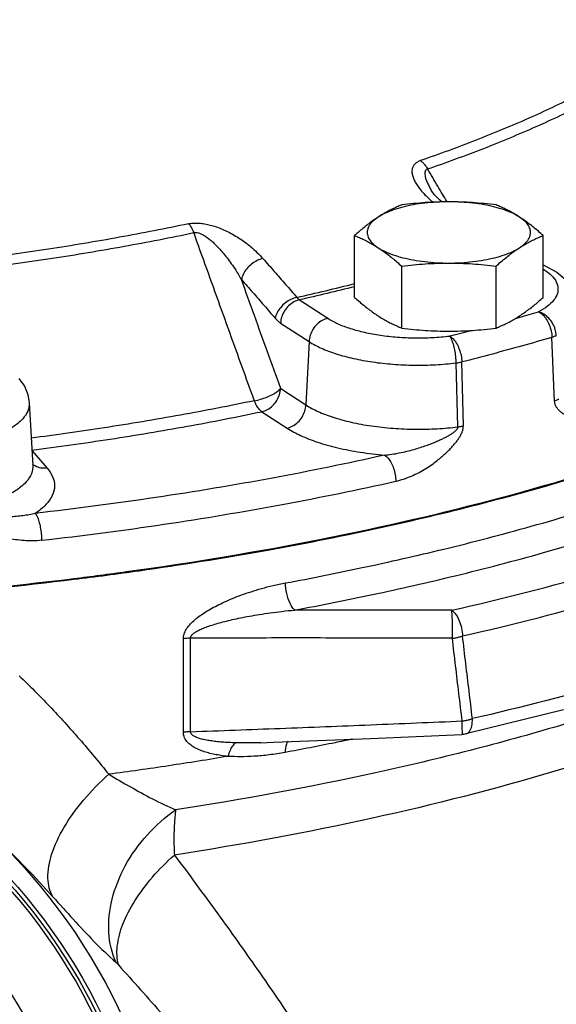
# Model space of a CAD drawing. Units: inches. Extents: x 0 to 36.2, y -3.4 to 27.2.
# Drawn here: x 33 to 33.8, y 8 to 9.5 of the extents above; entities that cross this region are included whole.
import ezdxf

# ---------------------------------------------------------------- set-up
doc = ezdxf.new("R2010")
doc.units = ezdxf.units.IN
doc.header["$LTSCALE"] = 1.87
doc.header["$MEASUREMENT"] = 0
doc.layers.get('0').update_dxf_attribs({"linetype": 'CONTINUOUS'})
doc.layers.add('02___PRT_ALL_AXES', color=7, linetype='CONTINUOUS')
doc.layers.add('11950-1', color=7, linetype='CONTINUOUS')

msp = doc.modelspace()

# ---------------------------------------------------------------- linework, layer by layer
at = {"color": 7, "linetype": 'Continuous'}
for p, q in [((33.5969, 9.2135), (33.5969, 9.2135)), ((33.6118, 9.1967), (33.6085, 9.1995)), ((33.4077, 9.0562), (33.4485, 9.0297)), ((33.3806, 9.0229), (33.4215, 8.9964)), ((33.4215, 8.9964), (33.4171, 8.9055)), ((33.7738, 8.9111), (33.7701, 9.0024)), ((33.635, 8.874), (33.6326, 8.9657)), ((33.6429, 8.8755), (33.6407, 8.9671)), ((33.3808, 8.9291), (33.4171, 8.9055)), ((33.02, 8.9085), (33.0251, 8.8186)), ((33.3538, 8.8958), (33.3901, 8.8722)), ((33.0239, 8.8399), (33.0457, 8.8148)), ((33.2412, 8.4359), (33.2412, 8.5701)), ((33.2514, 8.4368), (33.2514, 8.5709)), ((33.7865, 8.4683), (33.6466, 8.4335)), ((33.3524, 8.421), (33.3706, 8.4217))]:
    msp.add_line(p, q, dxfattribs=at)
for points in [[(33.6085, 9.1995), (33.6012, 9.2074), (33.5969, 9.2135)], [(33.7574, 9.1063), (33.777, 9.096), (33.7946, 9.081), (33.8056, 9.0638), (33.8099, 9.0456)], [(33.0051, 8.9433), (33.013, 8.9322), (33.0179, 8.9204), (33.02, 8.9085)], [(33.3706, 8.4217), (33.5097, 8.4272), (33.6409, 8.4327)], [(33.6466, 8.4335), (33.6433, 8.4329), (33.6409, 8.4327)]]:
    msp.add_lwpolyline(points, dxfattribs=at)
for points, start_tangent, end_tangent in [([(34.6526, 9.458), (34.6287, 9.3439), (34.5644, 9.232), (34.4606, 9.1243), (34.3194, 9.0228), (34.1431, 8.9292), (33.935, 8.8454), (33.6989, 8.7727), (33.4389, 8.7125), (33.1597, 8.6659), (33.084, 8.656)], (-0.029147, -0.999575), (-0.992522, -0.12207)), ([(33.8054, 9.3491), (33.736, 9.3163), (33.6612, 9.2852), (33.5814, 9.2559)], (-0.892963, -0.45013), (-0.945416, -0.325866)), ([(33.5916, 9.2439), (33.6721, 9.2735), (33.7475, 9.3048), (33.8176, 9.3379)], (0.945416, 0.325866), (0.892963, 0.45013)), ([(33.5814, 9.2559), (33.5769, 9.2538), (33.5733, 9.251), (33.5707, 9.2475), (33.5693, 9.2434), (33.5692, 9.2388), (33.5702, 9.2336), (33.5724, 9.2281), (33.5757, 9.2221), (33.5802, 9.2158), (33.586, 9.2089), (33.5932, 9.2016)], (-0.945662, -0.325152), (0.725747, -0.687962)), ([(33.5814, 9.2559), (33.5851, 9.2526), (33.5886, 9.2486), (33.5916, 9.2439)], (0.811344, -0.584569), (0.490543, -0.871417)), ([(33.5916, 9.2439), (33.5895, 9.2428), (33.5881, 9.2407), (33.5876, 9.2377), (33.5879, 9.2339), (33.5892, 9.2293), (33.5913, 9.2241), (33.5942, 9.2182), (33.5969, 9.2135)], (-0.956706, -0.291055), (0.510466, -0.859898)), ([(33.6063, 9.2192), (33.5916, 9.2439)], (-0.510201, 0.860055), (-0.510201, 0.860055)), ([(33.6196, 9.1968), (33.6063, 9.2192)], (-0.510201, 0.860055), (-0.510201, 0.860055)), ([(33.5932, 9.2016), (33.5992, 9.1962)], (0.725747, -0.687962), (0.75578, -0.654826)), ([(33.2486, 9.1653), (33.2548, 9.1662), (33.2619, 9.1663), (33.2696, 9.1656), (33.2777, 9.164), (33.286, 9.1617), (33.2946, 9.1586), (33.3032, 9.1548), (33.3118, 9.1503), (33.3205, 9.1451), (33.3293, 9.1391), (33.3381, 9.1322), (33.3468, 9.1243), (33.3554, 9.1153)], (0.978342, 0.206997), (0.662415, -0.749137)), ([(33.2486, 9.1653), (33.1496, 9.1459), (33.0475, 9.1289), (32.9428, 9.1143)], (-0.97847, -0.206388), (-0.992131, -0.125204)), ([(32.9476, 9.1012), (33.0532, 9.1159), (33.1562, 9.1331), (33.2561, 9.1526)], (0.992131, 0.125204), (0.97847, 0.206388)), ([(33.2486, 9.1653), (33.2514, 9.1618), (33.2539, 9.1575), (33.2561, 9.1526)], (0.673442, -0.73924), (0.364451, -0.931222)), ([(33.2561, 9.1526), (33.2592, 9.1529), (33.263, 9.1522), (33.2673, 9.1505), (33.272, 9.1479), (33.277, 9.1444), (33.2823, 9.14), (33.2878, 9.1348), (33.2934, 9.1288), (33.2992, 9.1221), (33.3053, 9.1144), (33.3115, 9.1058), (33.318, 9.0961), (33.3245, 9.0852)], (0.971447, 0.237259), (0.499745, -0.866172)), ([(33.343, 8.9115), (33.3136, 8.993), (33.2847, 9.0733), (33.2561, 9.1526)], (-0.33914, 0.940736), (-0.339236, 0.940701)), ([(33.3554, 9.1153), (33.347, 9.1125), (33.3391, 9.1075), (33.3323, 9.1009), (33.3273, 9.0933), (33.3245, 9.0852)], (-0.980079, -0.198609), (-0.191892, -0.981416)), ([(33.3554, 9.1153), (33.3716, 9.0969), (33.3878, 9.0784), (33.404, 9.0597)], (0.662379, -0.749169), (0.653396, -0.757017)), ([(33.7575, 9.1004), (33.7673, 9.0932)], (0.847862, -0.530217), (0.743828, -0.668371)), ([(33.3808, 8.9291), (33.3619, 8.9816), (33.3431, 9.0336), (33.3245, 9.0852)], (-0.338884, 0.940828), (-0.338908, 0.94082)), ([(33.3245, 9.0852), (33.3407, 9.0669), (33.3568, 9.0484), (33.3729, 9.0298)], (0.662379, -0.749169), (0.653396, -0.757017)), ([(33.7673, 9.0932), (33.775, 9.0842), (33.7785, 9.0748), (33.7778, 9.0653), (33.7729, 9.056), (33.7638, 9.0472), (33.7509, 9.039)], (0.743828, -0.668371), (-0.885567, -0.464512)), ([(33.404, 9.0597), (33.4869, 9.0795)], (0.975417, 0.220366), (0.969715, 0.244237)), ([(33.4869, 9.0751), (33.4077, 9.0562)], (-0.97004, -0.242947), (-0.975439, -0.220271)), ([(33.404, 9.0597), (33.3956, 9.0569), (33.3877, 9.052), (33.3808, 9.0454), (33.3758, 9.0378), (33.3729, 9.0298)], (-0.980161, -0.198203), (-0.200394, -0.979715)), ([(33.4077, 9.0562), (33.3996, 9.0532), (33.3922, 9.0477), (33.3863, 9.0404), (33.3823, 9.0319), (33.3806, 9.0229)], (-0.977401, -0.211392), (-0.048381, -0.998829)), ([(33.404, 9.0597), (33.4049, 9.0587), (33.4058, 9.0578), (33.4067, 9.0569), (33.4077, 9.0562)], (0.626776, -0.779199), (0.827666, -0.561221)), ([(33.7242, 9.0313), (33.7509, 9.039)], (0.961984, 0.273106), (0.959681, 0.281093)), ([(33.7509, 9.039), (33.7567, 9.035), (33.7619, 9.0286), (33.7661, 9.0205), (33.7689, 9.0115), (33.7701, 9.0024)], (0.901839, -0.432073), (0.034225, -0.999414)), ([(33.7763, 9.0048), (33.7747, 9.0138), (33.771, 9.0225), (33.7654, 9.03), (33.7585, 9.0357), (33.7509, 9.039)], (-0.045392, 0.998969), (-0.966027, 0.258443)), ([(33.3729, 9.0298), (33.3748, 9.0278), (33.3767, 9.026), (33.3787, 9.0243), (33.3806, 9.0229)], (0.653395, -0.757017), (0.83889, -0.544302)), ([(33.4485, 9.0297), (33.4404, 9.0266), (33.4331, 9.0212), (33.4271, 9.0139), (33.4232, 9.0054), (33.4215, 8.9964)], (-0.977401, -0.211392), (-0.048381, -0.998829)), ([(33.4485, 9.0297), (33.463, 9.0219), (33.4807, 9.0152), (33.5012, 9.0097), (33.5239, 9.0055), (33.5482, 9.0028), (33.5733, 9.0017), (33.5986, 9.0022), (33.6232, 9.0043)], (0.838889, -0.544303), (0.993069, 0.117531)), ([(33.7178, 9.0295), (33.7242, 9.0313)], (0.962512, 0.27124), (0.961984, 0.273106)), ([(33.6239, 9.0045), (33.6543, 9.0123)], (0.969531, 0.244967), (0.967404, 0.253239)), ([(33.4215, 8.9964), (33.439, 8.987), (33.4604, 8.9789), (33.4852, 8.9722), (33.5126, 8.9671), (33.5419, 8.9639), (33.5723, 8.9626), (33.6028, 8.9632), (33.6326, 8.9657)], (0.838889, -0.544303), (0.993069, 0.117531)), ([(33.6232, 9.0043), (33.6239, 9.0045)], (0.969576, 0.244789), (0.969531, 0.244967)), ([(33.6326, 8.9657), (33.632, 8.975), (33.6307, 8.9843), (33.6286, 8.9927), (33.626, 8.9996), (33.6232, 9.0043)], (-0.016689, 0.999861), (-0.644706, 0.76443)), ([(33.6232, 9.0043), (33.6284, 9.0001), (33.6332, 8.9936), (33.637, 8.9854), (33.6396, 8.9763), (33.6407, 8.9671)], (0.874056, -0.485826), (0.03103, -0.999518)), ([(33.7701, 9.0024), (33.7277, 8.9903), (33.6845, 8.9785), (33.6407, 8.9671)], (-0.959681, -0.281093), (-0.969576, -0.244789)), ([(33.7763, 9.0048), (33.7744, 9.0039), (33.7724, 9.0031), (33.7701, 9.0024)], (-0.889526, -0.456884), (-0.957047, -0.289933)), ([(34.6135, 8.9617), (34.5813, 8.8779), (34.4987, 8.7632), (34.3738, 8.6539), (34.2091, 8.5523), (34.0079, 8.4604), (33.7741, 8.38), (33.5125, 8.3127), (33.2283, 8.2599)], (-0.241223, -0.97047), (-0.988358, -0.152144)), ([(33.6326, 8.9657), (33.6354, 8.9661), (33.6381, 8.9666), (33.6407, 8.9671)], (0.992288, 0.12395), (0.971733, 0.236081)), ([(33.343, 8.9115), (33.3518, 8.9136), (33.3607, 8.9167), (33.369, 8.9206), (33.3759, 8.9248), (33.3808, 8.9291)], (0.984178, 0.177182), (0.666784, 0.745251)), ([(33.3538, 8.8958), (33.3619, 8.8988), (33.3692, 8.9043), (33.3752, 8.9116), (33.3791, 8.9201), (33.3808, 8.9291)], (0.977401, 0.211392), (0.048381, 0.998829)), ([(33.343, 8.9115), (33.237, 8.8909), (33.1279, 8.8727), (33.0229, 8.8578)], (-0.978853, -0.204563), (-0.991738, -0.128278)), ([(33.3538, 8.8958), (33.3498, 8.8994), (33.3462, 8.9047), (33.343, 8.9115)], (-0.830196, 0.557471), (-0.362055, 0.932157)), ([(33.7799, 8.9135), (33.7781, 8.9126), (33.7761, 8.9118), (33.7738, 8.9111)], (-0.891882, -0.452267), (-0.95728, -0.289163)), ([(33.02, 8.9085), (33.02, 8.9054), (33.0167, 8.894), (33.0083, 8.883), (32.9951, 8.8727), (32.9774, 8.8634), (32.9558, 8.8553), (32.9309, 8.8487)], (0.060215, -0.998185), (-0.976569, -0.215204)), ([(33.3901, 8.8722), (33.3982, 8.8753), (33.4055, 8.8807), (33.4115, 8.8881), (33.4154, 8.8966), (33.4171, 8.9055)], (0.977401, 0.211392), (0.048381, 0.998829)), ([(33.4171, 8.9055), (33.4342, 8.8962), (33.4559, 8.8878), (33.4818, 8.8808), (33.5109, 8.8754), (33.5421, 8.872), (33.5741, 8.8707), (33.6055, 8.8714), (33.635, 8.874)], (0.838889, -0.544303), (0.992839, 0.119464)), ([(33.8658, 8.8831), (33.856, 8.8805), (33.8458, 8.879), (33.8359, 8.8786), (33.8267, 8.8791), (33.8185, 8.8803), (33.8115, 8.8818), (33.8054, 8.8836), (33.8, 8.8856), (33.7952, 8.8877), (33.7909, 8.8898), (33.7871, 8.8922), (33.7836, 8.8946), (33.7805, 8.8973), (33.7779, 8.9003), (33.7758, 8.9036), (33.7744, 8.9072), (33.7738, 8.9111)], (-0.950919, -0.309439), (-0.037526, 0.999296)), ([(33.0233, 8.8406), (33.1363, 8.8565), (33.2466, 8.8749), (33.3538, 8.8958)], (0.991926, 0.126816), (0.978853, 0.204563)), ([(33.3901, 8.8722), (33.4093, 8.8617), (33.4336, 8.8522), (33.4625, 8.844), (33.495, 8.8377), (33.53, 8.8336)], (0.838889, -0.544303), (0.996402, -0.084757)), ([(33.53, 8.8336), (33.5402, 8.8347), (33.551, 8.8366), (33.5618, 8.839), (33.5722, 8.8417), (33.5815, 8.8445), (33.5897, 8.8473), (33.597, 8.85), (33.6035, 8.8527), (33.6093, 8.8552), (33.6146, 8.8577), (33.6193, 8.8601), (33.6235, 8.8625), (33.6273, 8.8649), (33.6305, 8.8673), (33.633, 8.8696), (33.6345, 8.8719), (33.635, 8.874)], (0.996379, 0.085023), (-0.038386, 0.999263)), ([(33.5461, 8.7961), (33.5572, 8.7992), (33.5685, 8.8035), (33.5793, 8.8087), (33.5893, 8.8145), (33.598, 8.8202), (33.6053, 8.8257), (33.6117, 8.8309), (33.6173, 8.8359), (33.6222, 8.8406), (33.6266, 8.8451), (33.6304, 8.8495), (33.6339, 8.8539), (33.6369, 8.8583), (33.6394, 8.8626), (33.6414, 8.867), (33.6425, 8.8713), (33.6429, 8.8755)], (0.975555, 0.219757), (-0.027936, 0.99961)), ([(33.635, 8.874), (33.6377, 8.8744), (33.6404, 8.8749), (33.6429, 8.8755)], (0.991944, 0.126681), (0.971545, 0.236856)), ([(33.53, 8.8336), (33.3692, 8.8006), (33.2017, 8.7727), (33.0287, 8.7499)], (-0.975554, -0.21976), (-0.993522, -0.113643)), ([(33.53, 8.8336), (33.5349, 8.8292), (33.5392, 8.8226), (33.5428, 8.8144), (33.5451, 8.8053), (33.5461, 8.7961)], (0.848779, -0.528748), (0.028598, -0.999591)), ([(33.0251, 8.8186), (33.0251, 8.816), (33.0218, 8.804), (33.013, 8.7923), (32.9988, 8.7814), (32.98, 8.7716), (32.9576, 8.7634), (32.9327, 8.7569)], (0.059976, -0.9982), (-0.97706, -0.212962)), ([(33.026, 8.8197), (33.0247, 8.8207)], (-0.802727, 0.596347), (-0.761726, 0.6479)), ([(33.0457, 8.8148), (33.0368, 8.815), (33.0287, 8.8179), (33.026, 8.8197)], (-0.992674, -0.120825), (-0.802727, 0.596347)), ([(33.0457, 8.8148), (33.0536, 8.8024), (33.0563, 8.7892), (33.0531, 8.7758), (33.0439, 8.7625), (33.0287, 8.7499)], (0.655231, -0.755429), (-0.830733, -0.556671)), ([(33.3878, 8.6501), (33.4979, 8.6721), (33.6151, 8.6987), (33.7401, 8.7314), (33.8726, 8.7715), (34.0105, 8.8205)], (0.983132, 0.182897), (0.932852, 0.360259)), ([(33.0378, 8.7113), (33.2132, 8.7343), (33.3831, 8.7627), (33.5461, 8.7961)], (0.993522, 0.113643), (0.975554, 0.21976)), ([(33.4009, 8.6113), (33.5125, 8.6335), (33.6313, 8.6605), (33.7579, 8.6936), (33.8921, 8.7342), (34.0318, 8.7839)], (0.983132, 0.182897), (0.932852, 0.360259)), ([(33.0287, 8.7499), (33.0201, 8.748), (33.011, 8.7465), (33.0016, 8.7455), (32.9926, 8.745), (32.9842, 8.7449), (32.9768, 8.7451), (32.9701, 8.7455), (32.964, 8.746), (32.9584, 8.7467), (32.9534, 8.7474), (32.9487, 8.7483), (32.9445, 8.7493), (32.9407, 8.7504), (32.9375, 8.7517), (32.9349, 8.7532), (32.9333, 8.755), (32.9327, 8.7569)], (-0.966889, -0.255198), (-0.008288, 0.999966)), ([(33.0378, 8.7113), (33.0254, 8.7105), (33.0126, 8.7108), (33.0002, 8.7122), (32.9888, 8.7143), (32.9787, 8.7169), (32.9701, 8.7197), (32.9625, 8.7226), (32.9559, 8.7255), (32.9501, 8.7285), (32.9449, 8.7314), (32.9402, 8.7344), (32.936, 8.7375), (32.9323, 8.7408), (32.9292, 8.7442), (32.9268, 8.7478), (32.9252, 8.7517), (32.9246, 8.7556)], (-0.993521, -0.113645), (-0.017281, 0.999851)), ([(33.0287, 8.7499), (33.0314, 8.7453), (33.0339, 8.7384), (33.0359, 8.7299), (33.0373, 8.7206), (33.0378, 8.7113)], (0.631809, -0.775124), (0.016177, -0.999869)), ([(33.6263, 8.6109), (33.8398, 8.6657), (34.0364, 8.7288)], (0.97495, 0.222423), (0.941646, 0.336605)), ([(33.6417, 8.5741), (33.8578, 8.6295), (34.0569, 8.6934)], (0.97495, 0.222423), (0.941646, 0.336605)), ([(33.084, 8.656), (32.8665, 8.6336), (32.5643, 8.6164), (32.3731, 8.6134)], (-0.992522, -0.12207), (-1, 0.000004)), ([(33.2412, 8.5701), (33.2423, 8.5768), (33.2453, 8.5834), (33.25, 8.5897), (33.2561, 8.5959), (33.2632, 8.6018), (33.2711, 8.6073), (33.2798, 8.6126), (33.2895, 8.6178), (33.3001, 8.6229), (33.3117, 8.628), (33.3245, 8.6329), (33.3383, 8.6376), (33.3534, 8.6421), (33.3698, 8.6464), (33.3878, 8.6501)], (-0.006959, 0.999976), (0.983131, 0.182904)), ([(33.4009, 8.6113), (33.3943, 8.6206), (33.3895, 8.6348), (33.3878, 8.6501)], (-0.756849, 0.65359), (0, 1)), ([(33.2514, 8.5709), (33.2525, 8.5743), (33.2556, 8.5776), (33.2603, 8.5808), (33.2665, 8.5839), (33.2737, 8.5868), (33.2818, 8.5896), (33.2906, 8.5923), (33.3005, 8.5949), (33.3113, 8.5975), (33.3232, 8.6001), (33.3362, 8.6025), (33.3503, 8.6049), (33.3657, 8.6072), (33.3826, 8.6094), (33.4009, 8.6113)], (-0.024018, 0.999712), (0.995778, 0.091794)), ([(33.6263, 8.6109), (33.5507, 8.6111), (33.4756, 8.6113), (33.4009, 8.6113)], (-0.999994, 0.003349), (-1, -0.000408)), ([(33.6263, 8.6109), (33.6321, 8.6049), (33.637, 8.5959), (33.6403, 8.5852), (33.6417, 8.5741)], (0.815949, -0.578124), (0.028866, -0.999583)), ([(33.6271, 8.5708), (33.6273, 8.5864), (33.627, 8.601), (33.6263, 8.6109)], (0.026773, 0.999642), (-0.121886, 0.992544)), ([(33.6271, 8.5708), (33.6322, 8.5716), (33.6371, 8.5727), (33.6417, 8.5741)], (0.992938, 0.118631), (0.948382, 0.31713)), ([(33.6559, 8.4555), (33.6512, 8.495), (33.6464, 8.5345), (33.6417, 8.5741)], (-0.11839, 0.992967), (-0.119512, 0.992833)), ([(33.2514, 8.5709), (33.2479, 8.5708), (33.2445, 8.5705), (33.2412, 8.5701)], (-0.999811, -0.019426), (-0.988294, -0.152558)), ([(33.6271, 8.5708), (33.5005, 8.5711), (33.3754, 8.5712), (33.2514, 8.5709)], (-0.999994, 0.003467), (-0.999995, -0.003075)), ([(33.6412, 8.4522), (33.6365, 8.4918), (33.6318, 8.5313), (33.6271, 8.5708)], (-0.117241, 0.993103), (-0.118342, 0.992973)), ([(34.0408, 8.5654), (33.8645, 8.5094), (33.6559, 8.4555)], (-0.944079, -0.329719), (-0.974388, -0.224872)), ([(34.0501, 8.5398), (34.0167, 8.5263), (33.7807, 8.4454), (33.6526, 8.41)], (-0.924551, -0.381058), (-0.968676, -0.24833)), ([(33.0056, 8.5169), (33.0493, 8.4732), (33.0921, 8.4261), (33.1341, 8.3757)], (0.725861, -0.687842), (0.625872, -0.779925)), ([(33.2514, 8.4368), (33.38, 8.4416), (33.5099, 8.4467), (33.6412, 8.4522)], (0.999346, 0.036166), (0.999079, 0.042912)), ([(33.6413, 8.4396), (33.6412, 8.4522)], (-0.085144, 0.996369), (-0.027056, 0.999634)), ([(33.6412, 8.4522), (33.6463, 8.453), (33.6513, 8.4541), (33.6559, 8.4555)], (0.992739, 0.120284), (0.947365, 0.320156)), ([(33.6517, 8.4371), (33.655, 8.4449), (33.6559, 8.4555)], (0.60875, 0.793362), (-0.02911, 0.999576)), ([(33.3052, 8.4014), (33.2951, 8.4026), (33.2859, 8.4043), (33.2772, 8.4063), (33.2692, 8.4088), (33.2618, 8.4117), (33.2552, 8.4153), (33.2496, 8.4194), (33.2452, 8.4241), (33.2422, 8.4297), (33.2412, 8.4359)], (-0.995151, 0.098357), (0.009701, 0.999953)), ([(33.2514, 8.4368), (33.2479, 8.4366), (33.2445, 8.4363), (33.2412, 8.4359)], (-0.999807, -0.019628), (-0.988327, -0.152346)), ([(33.3165, 8.4208), (33.3062, 8.4212), (33.2968, 8.4218), (33.2879, 8.4227), (33.2798, 8.4238), (33.2723, 8.4251), (33.2656, 8.4267), (33.2599, 8.4287), (33.2554, 8.431), (33.2525, 8.4337), (33.2514, 8.4368)], (-0.999595, 0.028443), (0.026595, 0.999646)), ([(33.6411, 8.4331), (33.6413, 8.4396)], (0.75902, -0.651068), (-0.085144, 0.996369)), ([(33.6466, 8.4335), (33.6517, 8.4371)], (0.974698, 0.223526), (0.60875, 0.793362)), ([(33.3165, 8.4208), (33.312, 8.4167), (33.3081, 8.41), (33.3052, 8.4014)], (-0.875715, -0.482828), (-0.23739, -0.971415)), ([(33.3524, 8.421), (33.3349, 8.4206), (33.3165, 8.4208)], (-0.999275, -0.038063), (-0.999595, 0.02847)), ([(33.4834, 8.426), (33.459, 8.421), (33.3871, 8.407)], (-0.978902, -0.204329), (-0.983155, -0.182775)), ([(33.391, 8.423), (33.389, 8.419), (33.3871, 8.407)], (-0.581144, -0.813801), (-0.024109, -0.999709)), ([(33.6526, 8.41), (33.5169, 8.3778), (33.2301, 8.3248)], (-0.968676, -0.24833), (-0.988485, -0.151317)), ([(33.3871, 8.407), (33.3641, 8.4035), (33.3428, 8.4015), (33.3232, 8.4009), (33.3052, 8.4014)], (-0.983158, -0.182759), (-0.998078, 0.061967)), ([(33.3052, 8.4014), (33.2203, 8.3879), (33.1341, 8.3757)], (-0.986229, -0.165388), (-0.991329, -0.131403)), ([(33.054, 8.1999), (33.0469, 8.2266), (33.0522, 8.2606), (33.0697, 8.299), (33.0978, 8.3385), (33.1341, 8.3757)], (-0.514308, 0.857606), (0.747165, 0.664639)), ([(33.1341, 8.3757), (33.1651, 8.3578), (33.1968, 8.3405), (33.2301, 8.3248)], (0.863609, -0.504162), (0.921908, -0.387408)), ([(33.1443, 8.1061), (33.1343, 8.1488), (33.139, 8.1964), (33.1579, 8.2445), (33.1892, 8.2886), (33.2301, 8.3248)], (-0.402186, 0.915558), (0.820648, 0.571434)), ([(33.2301, 8.3248), (33.2283, 8.305), (33.2276, 8.2833), (33.2283, 8.2599)], (-0.13257, -0.991174), (0.051172, -0.99869)), ([(32.9542, 8.3013), (32.9765, 8.2805), (33.0153, 8.2416), (33.054, 8.1999)], (0.739981, -0.672627), (0.66985, -0.742496)), ([(33.148, 8.1023), (33.1464, 8.1292), (33.1544, 8.1605), (33.1716, 8.1941), (33.1967, 8.228), (33.2283, 8.2599)], (-0.258021, 0.966139), (0.748322, 0.663335)), ([(33.2283, 8.2599), (33.2906, 8.1755), (33.3467, 8.0967), (33.3947, 8.0266), (33.4356, 7.9627), (33.4702, 7.9028), (33.4994, 7.8444)], (0.601751, -0.798684), (0.414627, -0.909992)), ([(33.054, 8.1999), (33.0831, 8.1678), (33.1129, 8.1361), (33.1443, 8.1061)], (0.669803, -0.742539), (0.749647, -0.661838)), ([(33.1443, 8.1061), (33.1455, 8.105), (33.1467, 8.1037), (33.148, 8.1023)], (0.749878, -0.661576), (0.667293, -0.744795)), ([(33.148, 8.1023), (33.2115, 8.031), (33.27, 7.9645), (33.3201, 7.9059), (33.3625, 7.8534), (33.3981, 7.805), (33.419, 7.7733)], (0.66736, -0.744735), (0.529599, -0.848248))]:
    msp.add_spline(points, degree=3, dxfattribs=dict(at, start_tangent=start_tangent, end_tangent=end_tangent))
at = {"layer": '02___PRT_ALL_AXES', "color": 7, "linetype": 'Continuous'}
for p, q in [((33.4868, 9.0597), (33.4868, 9.1484)), ((33.7574, 9.0597), (33.7574, 9.1484)), ((33.5545, 9.0158), (33.5545, 9.1045)), ((33.6898, 9.0158), (33.6898, 9.1045))]:
    msp.add_line(p, q, dxfattribs=at)
for points, start_tangent, end_tangent in [([(33.6221, 9.1968), (33.6047, 9.1963), (33.5876, 9.1949), (33.5713, 9.1925), (33.5561, 9.1892), (33.5424, 9.1851), (33.5305, 9.1803), (33.5206, 9.1749)], (-1, 0), (-0.838889, -0.544303)), ([(33.6221, 9.1968), (33.6052, 9.1965), (33.5883, 9.1957), (33.5715, 9.1942), (33.5545, 9.1923)], (-1, 0), (-0.992373, -0.123272)), ([(33.6898, 9.1923), (33.6726, 9.1942), (33.6559, 9.1957), (33.6391, 9.1965), (33.6221, 9.1968)], (-0.992373, 0.123272), (-1, 0)), ([(33.7236, 9.1749), (33.7138, 9.1803), (33.7018, 9.1851), (33.6881, 9.1892), (33.673, 9.1925), (33.6567, 9.1949), (33.6396, 9.1963), (33.6221, 9.1968)], (-0.838889, 0.544303), (-1, 0)), ([(33.5545, 9.1923), (33.5475, 9.1894), (33.5408, 9.1863), (33.5341, 9.1829), (33.5274, 9.1791), (33.5206, 9.1749)], (-0.928349, -0.37171), (-0.838889, -0.544303)), ([(33.7236, 9.1749), (33.7169, 9.1791), (33.7102, 9.1829), (33.7035, 9.1863), (33.6967, 9.1894), (33.6898, 9.1923)], (-0.838889, 0.544303), (-0.928349, 0.37171)), ([(33.5206, 9.1749), (33.5139, 9.1703), (33.5072, 9.1654), (33.5005, 9.1601), (33.4937, 9.1545), (33.4868, 9.1484)], (-0.838889, -0.544303), (-0.744302, -0.667844)), ([(33.5206, 9.1749), (33.513, 9.169), (33.5079, 9.1627), (33.5053, 9.1562), (33.5053, 9.1497), (33.5079, 9.1432), (33.513, 9.1369), (33.5206, 9.131)], (-0.838889, -0.544303), (0.838889, -0.544303)), ([(33.7574, 9.1484), (33.7505, 9.1545), (33.7438, 9.1601), (33.7371, 9.1654), (33.7303, 9.1703), (33.7236, 9.1749)], (-0.744302, 0.667844), (-0.838889, 0.544303)), ([(33.7236, 9.131), (33.7312, 9.1369), (33.7364, 9.1432), (33.739, 9.1497), (33.739, 9.1562), (33.7364, 9.1627), (33.7312, 9.169), (33.7236, 9.1749)], (0.838889, 0.544303), (-0.838889, 0.544303)), ([(33.4868, 9.1484), (33.4937, 9.1455), (33.5005, 9.1424), (33.5072, 9.139), (33.5139, 9.1352), (33.5206, 9.131)], (0.928349, -0.37171), (0.838889, -0.544303)), ([(33.7236, 9.131), (33.7303, 9.1352), (33.7371, 9.139), (33.7438, 9.1424), (33.7505, 9.1455), (33.7574, 9.1484)], (0.838889, 0.544303), (0.928349, 0.37171)), ([(33.5206, 9.131), (33.5274, 9.1264), (33.5341, 9.1215), (33.5408, 9.1162), (33.5475, 9.1106), (33.5545, 9.1045)], (0.838889, -0.544303), (0.744302, -0.667844)), ([(33.5206, 9.131), (33.5305, 9.1256), (33.5424, 9.1208), (33.5561, 9.1167), (33.5713, 9.1134), (33.5876, 9.111), (33.6047, 9.1095), (33.6221, 9.109)], (0.838889, -0.544303), (1, 0)), ([(33.6221, 9.109), (33.6396, 9.1095), (33.6567, 9.111), (33.673, 9.1134), (33.6881, 9.1167), (33.7018, 9.1208), (33.7138, 9.1256), (33.7236, 9.131)], (1, 0), (0.838889, 0.544303)), ([(33.6898, 9.1045), (33.6967, 9.1106), (33.7035, 9.1162), (33.7102, 9.1215), (33.7169, 9.1264), (33.7236, 9.131)], (0.744302, 0.667844), (0.838889, 0.544303)), ([(33.5545, 9.1045), (33.5716, 9.1065), (33.5884, 9.1079), (33.6052, 9.1087), (33.6221, 9.109)], (0.992373, 0.123272), (1, 0)), ([(33.6221, 9.109), (33.6391, 9.1087), (33.6559, 9.1079), (33.6727, 9.1064), (33.6898, 9.1045)], (1, 0), (0.992373, -0.123272)), ([(33.4868, 9.0597), (33.4937, 9.0536), (33.5005, 9.0479), (33.5072, 9.0427), (33.5139, 9.0378), (33.5206, 9.0332)], (0.744302, -0.667844), (0.838889, -0.544303)), ([(33.7236, 9.0332), (33.7303, 9.0378), (33.7371, 9.0427), (33.7438, 9.0479), (33.7505, 9.0536), (33.7574, 9.0597)], (0.838889, 0.544303), (0.744302, 0.667844)), ([(33.5206, 9.0332), (33.5274, 9.029), (33.5341, 9.0252), (33.5408, 9.0218), (33.5475, 9.0187), (33.5545, 9.0158)], (0.838889, -0.544303), (0.928349, -0.37171)), ([(33.6898, 9.0158), (33.6967, 9.0187), (33.7035, 9.0218), (33.7102, 9.0252), (33.7169, 9.029), (33.7236, 9.0332)], (0.928349, 0.37171), (0.838889, 0.544303)), ([(33.5545, 9.0158), (33.5716, 9.0138), (33.5884, 9.0124), (33.6052, 9.0116), (33.6221, 9.0113)], (0.992373, -0.123272), (1, 0)), ([(33.6221, 9.0113), (33.6391, 9.0116), (33.6559, 9.0124), (33.6727, 9.0138), (33.6898, 9.0158)], (1, 0), (0.992373, 0.123272))]:
    msp.add_spline(points, degree=3, dxfattribs=dict(at, start_tangent=start_tangent, end_tangent=end_tangent))
at = {"layer": '11950-1', "color": 7, "linetype": 'Continuous'}
for radius in [0.8594, 0.8339, 0.8281, 0.8231, 0.7344]:
    msp.add_circle((32.3731, 7.6681), radius, dxfattribs=at)
for points, start_tangent, end_tangent in [([(33.3568, 8.6963), (33.4804, 8.7202), (33.7594, 8.7887), (34.0088, 8.8717), (34.2233, 8.9675), (34.3981, 9.0739), (34.5297, 9.1887), (34.6151, 9.3096), (34.6417, 9.3776)], (0.984342, 0.176269), (0.272341, 0.962201)), ([(33.0841, 8.6554), (33.1776, 8.6677), (33.3568, 8.6963)], (0.992531, 0.121992), (0.984342, 0.176269)), ([(32.8577, 8.6323), (33.0841, 8.6554)], (0.996701, 0.081166), (0.992531, 0.121992))]:
    msp.add_spline(points, degree=3, dxfattribs=dict(at, start_tangent=start_tangent, end_tangent=end_tangent))

doc.saveas('drawing.dxf')
